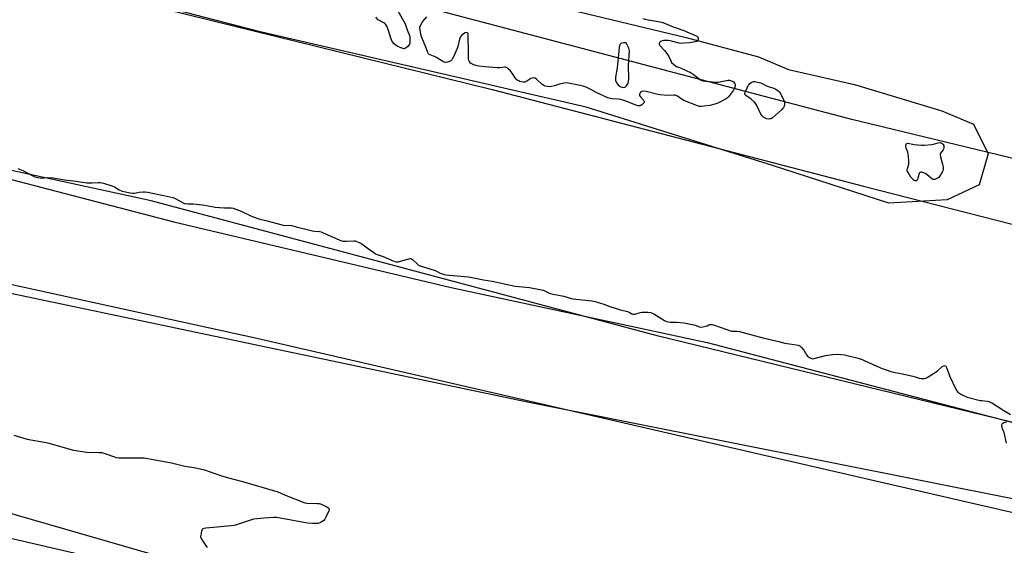
# Model space of a CAD drawing. Units: inches. Extents: x 1195767 to 1201767, y 509458 to 513458.
# Drawn here: x 1200014 to 1200659, y 511063 to 511408 of the extents above; entities that cross this region are included whole.
import ezdxf

# ---------------------------------------------------------------- set-up
doc = ezdxf.new("R2010")
doc.units = ezdxf.units.IN
doc.header["$MEASUREMENT"] = 0
for name, color, linetype in [('NTRL-Farm Land', 3, 'Continuous'), ('NTRL-Trees', 3, 'Continuous'), ('Undefined', 1, 'Continuous')]:
    doc.layers.add(name, color=color, linetype=linetype)

msp = doc.modelspace()

# ---------------------------------------------------------------- linework, layer by layer
at = {"layer": 'NTRL-Farm Land'}
for points in [[(1200826.4, 511277.57), (1200559.18, 511342.15), (1200090.08, 511465.88)], [(1199940.61, 511456.19), (1200138.73, 511407.27), (1200323.34, 511361.95), (1200566.72, 511298.56), (1200722.34, 511258.65)], [(1200864.92, 511094.97), (1200637.77, 511150.12), (1200432.43, 511200.13), (1200099.75, 511288.8), (1199821.74, 511349.1), (1199692.57, 511385.93), (1199647.09, 511395.35), (1199626.47, 511398.14), (1199579.45, 511417.13)], [(1200731, 510920.69), (1200646.98, 510922.99), (1200438.87, 510932.62), (1200373.51, 510948.15), (1200316.13, 510962.33), (1200274.97, 510986.97), (1200229.59, 511011.04), (1200175.13, 511028.75), (1199852.07, 511103.6), (1199839.21, 511108.19), (1199675.63, 511158.82), (1199591.87, 511188.91), (1199580.72, 511194.49), (1199570.05, 511201.66), (1199568.32, 511203.15), (1199562.14, 511238.61), (1199561.95, 511285.68), (1199566.47, 511305.19), (1199572.34, 511317.13), (1199585.03, 511320.99), (1199604.44, 511322.54), (1200168.91, 511198.83), (1200676.18, 511082.04)]]:
    msp.add_lwpolyline(points, dxfattribs=at)
at = {"layer": 'NTRL-Trees'}
msp.add_lwpolyline([(1200032.34, 511496.53), (1200450.38, 511395.87), (1200497.95, 511383.27), (1200517.53, 511374.89), (1200560.87, 511365.1), (1200618.04, 511347.95), (1200638.76, 511339.08), (1200648.49, 511319.61), (1200642.5, 511299.4), (1200621.54, 511289.67), (1200583.37, 511287.43), (1200507.01, 511312.13), (1200385, 511350.3), (1200259.11, 511379.35), (1200171.09, 511399.66), (1200099.45, 511418.23)], dxfattribs=at)
msp.add_lwpolyline([(1200743.25, 511091.91), (1200703, 511083.58), (1200671.04, 511092.18), (1200345.32, 511157.18), (1199882.71, 511254.49), (1199619.22, 511314.37), (1199587.17, 511334.79), (1199573.29, 511359.77), (1199585.78, 511391.69), (1199609.37, 511391.69), (1199685.7, 511388.91), (1199812, 511356.99), (1199986.87, 511308.42), (1200114.55, 511275.11), (1200296.36, 511232.08), (1200464.29, 511196), (1200714.1, 511130.77), (1200743.25, 511107.18)], close=True, dxfattribs=at)
msp.add_polyline3d([(1199546.99, 511421.59, 0), (1199542.49, 511358.5, 0), (1199557.72, 511230.43, 0), (1199573.98, 511204.1, 0), (1199650.88, 511180.47, 0), (1199982.19, 511091.5, 0), (1200219.92, 511022.89, 0), (1200399.19, 510960.12, 0), (1200656.62, 510923.89, 0), (1200771.26, 510911.15, 0)], dxfattribs=at)
at = {"layer": 'Undefined'}
for points, elevation in [([(1200261.52, 511413.48), (1200266.19, 511404.81), (1200267.66, 511400.99), (1200269.17, 511397.37), (1200269.33, 511396.54), (1200269.38, 511395.68), (1200269.37, 511393.09), (1200269.29, 511392.25), (1200269.03, 511391.48), (1200268.04, 511390.14), (1200267.24, 511389.34), (1200266.58, 511388.88), (1200266.09, 511388.71), (1200265.32, 511388.61), (1200264.79, 511388.64), (1200263.98, 511388.87), (1200261.09, 511390.24), (1200260.12, 511390.84), (1200259.1, 511391.85), (1200257.82, 511393.43), (1200257.22, 511394.42), (1200256.82, 511395.52), (1200255.26, 511400.63), (1200254.13, 511403.33), (1200253.45, 511404.59), (1200252.88, 511405.19), (1200252.21, 511405.67), (1200251.47, 511406.09), (1200249.34, 511407.06), (1200248.64, 511407.53), (1200247.11, 511409.22)], 196), ([(1200422.12, 511408.42), (1200425.54, 511407.53), (1200433.4, 511406.29), (1200435.09, 511405.87), (1200441.88, 511403.05), (1200449.01, 511400.58), (1200457.56, 511396.72), (1200458, 511396.39), (1200458.35, 511395.85), (1200458.43, 511395.16), (1200458.26, 511394.43), (1200457.9, 511393.78), (1200457.59, 511393.48), (1200457.16, 511393.24), (1200456.36, 511393.01), (1200452.61, 511392.5), (1200448.72, 511392.14), (1200447.24, 511392.08), (1200445.79, 511392.3), (1200440.05, 511393.78), (1200438.62, 511393.9), (1200435.74, 511393.88), (1200434.64, 511393.73), (1200433.92, 511393.38), (1200433.32, 511392.85), (1200433, 511392.46), (1200432.8, 511392.05), (1200432.8, 511391.62), (1200433.32, 511390.74), (1200436.31, 511387.4), (1200438.47, 511384.54), (1200439.05, 511383.53), (1200440.33, 511380.63), (1200440.89, 511379.64), (1200442.07, 511378.37), (1200443.42, 511377.3), (1200444.18, 511376.94), (1200446.08, 511376.36), (1200447.16, 511375.93), (1200453.74, 511372.82), (1200454.97, 511372.03), (1200459.94, 511368.28), (1200460.69, 511367.84), (1200461.5, 511367.56), (1200463.25, 511367.29), (1200470.06, 511366.61), (1200471.54, 511366.75), (1200476.84, 511367.78), (1200478.02, 511367.94), (1200478.88, 511367.91), (1200480.25, 511367.52), (1200481.02, 511367.16), (1200481.46, 511366.84), (1200482.01, 511366.26), (1200482.39, 511365.57), (1200482.5, 511365.07), (1200482.51, 511364.28), (1200482.42, 511363.48), (1200482.22, 511362.7), (1200481.5, 511361.44), (1200478.31, 511357.17), (1200477.51, 511356.32), (1200476.34, 511355.51), (1200471.14, 511352.94), (1200469.28, 511352.19), (1200466.02, 511351.43), (1200460.4, 511350.77), (1200459.28, 511350.83), (1200457.92, 511351.19), (1200449.06, 511354.58), (1200447.82, 511355.27), (1200444.87, 511357.45), (1200443.81, 511358.01), (1200443.28, 511358.1), (1200442.46, 511358.11), (1200438.19, 511357.85), (1200433.25, 511358.32), (1200430.94, 511358.74), (1200424.18, 511360.57), (1200422.78, 511360.7), (1200421.4, 511360.62), (1200420.72, 511360.35), (1200420.27, 511359.76), (1200419.95, 511358.73), (1200419.96, 511357.95), (1200420.45, 511357.13), (1200422.68, 511354.63), (1200422.93, 511354.19), (1200423.02, 511353.77), (1200422.89, 511353.35), (1200422.59, 511352.94), (1200421.34, 511351.76), (1200420.38, 511351.19), (1200419.69, 511351.08), (1200418.87, 511351.22), (1200417.76, 511351.57), (1200415.3, 511352.5), (1200412.21, 511353.8), (1200407.61, 511355.35), (1200406.2, 511355.56), (1200402.17, 511355.72), (1200400.78, 511356), (1200399.15, 511356.49), (1200391.55, 511359.8), (1200387.96, 511361.87), (1200385.31, 511363.24), (1200382.96, 511364.1), (1200381.02, 511364.6), (1200373.39, 511366), (1200371.92, 511366.15), (1200370.2, 511365.94), (1200367.36, 511365.33), (1200364.21, 511364.27), (1200362.28, 511363.78), (1200360.89, 511363.63), (1200359.49, 511363.78), (1200358.12, 511364.07), (1200357.09, 511364.49), (1200356.16, 511365.2), (1200352.4, 511368.61), (1200351.39, 511369.2), (1200350.3, 511369.49), (1200349.5, 511369.41), (1200348.72, 511369.11), (1200347.97, 511368.67), (1200346.01, 511367.29), (1200345.23, 511366.9), (1200344.68, 511366.77), (1200343.82, 511366.69), (1200342.38, 511366.8), (1200341.54, 511367.09), (1200340.74, 511367.48), (1200339.55, 511368.31), (1200338.43, 511369.6), (1200336.51, 511372.5), (1200335.04, 511374.29), (1200333.82, 511375.52), (1200333.16, 511375.98), (1200332.46, 511376.3), (1200331.94, 511376.41), (1200331.36, 511376.42), (1200328.41, 511376.07), (1200326.65, 511376.07), (1200321.41, 511376.43), (1200318.53, 511376.81), (1200314.74, 511377.16), (1200313.41, 511377.4), (1200311.19, 511378.1), (1200309.86, 511378.65), (1200309.19, 511379.12), (1200308.66, 511379.72), (1200308.24, 511380.41), (1200308.04, 511380.9), (1200307.88, 511381.74), (1200307.76, 511390.01), (1200307.51, 511393.81), (1200307.64, 511398.05), (1200307.54, 511398.51), (1200307.29, 511398.87), (1200306.87, 511399.11), (1200306.38, 511399.2), (1200305.64, 511399.04), (1200304.45, 511398.29), (1200303.12, 511397.17), (1200302.47, 511396.32), (1200301.89, 511394.79), (1200300.85, 511390.15), (1200300.43, 511388.74), (1200297.95, 511383.33), (1200297.11, 511381.78), (1200296.75, 511381.33), (1200296.09, 511380.77), (1200295.34, 511380.32), (1200294.82, 511380.09), (1200293.15, 511379.67), (1200292.6, 511379.64), (1200291.88, 511379.75), (1200290.85, 511380.26), (1200286.89, 511382.9), (1200285.84, 511383.38), (1200282.58, 511384.54), (1200281.95, 511384.88), (1200281.59, 511385.18), (1200281.04, 511386.12), (1200279.78, 511389.72), (1200277.2, 511396.05), (1200276.83, 511397.17), (1200276.57, 511398.3), (1200275.92, 511402.02), (1200275.94, 511402.85), (1200276.21, 511403.66), (1200276.77, 511404.7), (1200277.73, 511406.21), (1200280.37, 511409.44)], 196), ([(1200012.36, 511310.12), (1200015.54, 511308.87), (1200021.34, 511305.62), (1200022.94, 511304.83), (1200024.04, 511304.43), (1200025.46, 511304.12), (1200026.9, 511303.9), (1200027.76, 511303.85), (1200032.04, 511304.15), (1200035.43, 511304.07), (1200042.91, 511302.64), (1200050.66, 511301.72), (1200057.65, 511300.76), (1200061.01, 511300.63), (1200064.95, 511300.9), (1200066.4, 511300.85), (1200068.4, 511300.38), (1200074.62, 511298.6), (1200075.62, 511298.12), (1200078.74, 511296.2), (1200080.63, 511295.31), (1200081.74, 511294.95), (1200086.01, 511294.16), (1200087.72, 511293.94), (1200088.84, 511294.01), (1200091.92, 511294.54), (1200094.48, 511294.87), (1200095.62, 511294.88), (1200097.33, 511294.6), (1200107.98, 511292.47), (1200113.86, 511291.14), (1200114.68, 511290.83), (1200116, 511290.19), (1200120.68, 511287.54), (1200121.49, 511287.2), (1200122.03, 511287.06), (1200123.97, 511286.85), (1200127.17, 511286.87), (1200129.47, 511286.72), (1200135.02, 511285.96), (1200141.75, 511284.86), (1200144.63, 511284.53), (1200147.78, 511284.28), (1200152.25, 511284.22), (1200153.56, 511284.05), (1200155.2, 511283.5), (1200158.71, 511282.08), (1200165.94, 511278.57), (1200170.93, 511276.87), (1200175.88, 511275.82), (1200181.48, 511274.19), (1200186.28, 511273.03), (1200187.7, 511272.83), (1200190.25, 511272.86), (1200191.85, 511272.7), (1200194.85, 511271.97), (1200201.14, 511270.26), (1200205.61, 511269.22), (1200207.01, 511268.95), (1200210.04, 511268.7), (1200211.11, 511268.5), (1200212.49, 511267.99), (1200217.09, 511265.92), (1200223.53, 511263.18), (1200225.44, 511262.52), (1200226.31, 511262.41), (1200227.8, 511262.38), (1200232.54, 511262.72), (1200233.41, 511262.67), (1200233.96, 511262.54), (1200236.09, 511261.68), (1200237.87, 511260.75), (1200242.26, 511257.41), (1200245.63, 511254.97), (1200246.87, 511254.17), (1200247.88, 511253.74), (1200251.89, 511252.46), (1200258.93, 511249.44), (1200260.42, 511249.02), (1200261.14, 511248.96), (1200261.85, 511249), (1200263.26, 511249.33), (1200268.56, 511250.96), (1200269.37, 511251.1), (1200269.88, 511251.07), (1200270.36, 511250.87), (1200271.03, 511250.38), (1200274.24, 511247.37), (1200274.91, 511246.82), (1200275.44, 511246.5), (1200276.68, 511246.03), (1200285.85, 511243.26), (1200286.9, 511242.79), (1200289.19, 511241.43), (1200291.08, 511240.77), (1200292.82, 511240.48), (1200307.56, 511239.01), (1200310.18, 511238.67), (1200317.55, 511237.22), (1200323.27, 511236.33), (1200338.3, 511232.91), (1200347.78, 511232), (1200355.55, 511230.57), (1200356.7, 511230.3), (1200357.44, 511230.03), (1200360.16, 511228.58), (1200361.25, 511228.17), (1200363.26, 511227.72), (1200370.34, 511226.51), (1200373.73, 511225.33), (1200375.01, 511224.99), (1200378.14, 511224.47), (1200388.67, 511223.34), (1200390.87, 511222.95), (1200396.5, 511221.19), (1200400.4, 511219.71), (1200407.5, 511217.57), (1200412.03, 511216.33), (1200413.11, 511215.89), (1200414.87, 511214.92), (1200415.62, 511214.69), (1200416.37, 511214.63), (1200416.92, 511214.7), (1200420.48, 511215.75), (1200421.59, 511215.95), (1200425.33, 511215.88), (1200427.32, 511215.67), (1200428.22, 511215.36), (1200429.23, 511214.82), (1200436.29, 511210.57), (1200437.59, 511209.92), (1200438.68, 511209.56), (1200440.11, 511209.43), (1200444.44, 511209.46), (1200448.99, 511209.01), (1200455.49, 511207.68), (1200456.53, 511207.36), (1200458.92, 511206.4), (1200460.02, 511206.16), (1200461.44, 511206.27), (1200463.42, 511206.66), (1200464.21, 511206.94), (1200465.39, 511207.54), (1200466.1, 511207.81), (1200466.78, 511207.91), (1200467.58, 511207.83), (1200468.97, 511207.43), (1200480.31, 511203.53), (1200481.39, 511203.39), (1200483.75, 511203.55), (1200485.41, 511203.34), (1200495.98, 511200.53), (1200501.53, 511198.92), (1200511.14, 511196.73), (1200515.26, 511195.63), (1200516.75, 511195.35), (1200522.56, 511194.55), (1200524, 511194.25), (1200525.28, 511193.62), (1200526.13, 511192.84), (1200527.57, 511190.95), (1200529.37, 511188.05), (1200530.05, 511187.18), (1200530.7, 511186.65), (1200531.43, 511186.2), (1200532.18, 511185.8), (1200532.96, 511185.51), (1200533.5, 511185.44), (1200534.34, 511185.53), (1200541.8, 511187.51), (1200546.53, 511188.2), (1200549.7, 511188.39), (1200552.34, 511188.18), (1200554.39, 511187.93), (1200563.19, 511185.68), (1200565.82, 511184.88), (1200567.72, 511184.1), (1200578.91, 511179.08), (1200581.68, 511178.07), (1200584.67, 511177.09), (1200587.5, 511176.33), (1200592.39, 511175.48), (1200599.1, 511174.04), (1200600.52, 511173.64), (1200603.19, 511172.62), (1200604.56, 511172.39), (1200606.79, 511172.49), (1200607.6, 511172.7), (1200608.39, 511173.07), (1200614.43, 511176.73), (1200615.34, 511177.47), (1200617.72, 511179.71), (1200618.41, 511180.26), (1200619.37, 511180.75), (1200619.84, 511180.88), (1200620.28, 511180.87), (1200620.69, 511180.61), (1200621.21, 511179.73), (1200623.33, 511173.8), (1200626.97, 511166), (1200627.92, 511164.38), (1200628.63, 511163.54), (1200629.25, 511162.99), (1200630.5, 511162.24), (1200632.84, 511161.03), (1200633.9, 511160.56), (1200634.75, 511160.28), (1200643.14, 511158.15), (1200644.27, 511157.95), (1200648.14, 511157.55), (1200648.97, 511157.34), (1200649.77, 511157.03), (1200651.3, 511156.22), (1200658.66, 511151.44), (1200663.07, 511148.85)], 196), ([(1200660.2, 511143.85), (1200658.78, 511143.42), (1200658.01, 511143.07), (1200657.6, 511142.77), (1200657.44, 511142.58), (1200657.29, 511142.16), (1200657.25, 511141.4), (1200657.42, 511140.33), (1200657.72, 511139.53), (1200658.49, 511137.95), (1200658.76, 511137.13), (1200660.36, 511130.1)], 196), ([(1200009.71, 511135.29), (1200018.53, 511132.65), (1200030.89, 511130.49), (1200032.6, 511130.12), (1200048.88, 511125.46), (1200057.5, 511124.28), (1200065.72, 511124.03), (1200067.47, 511123.88), (1200069.93, 511123.15), (1200075.68, 511121.02), (1200076.8, 511120.69), (1200078.53, 511120.55), (1200085.25, 511120.47), (1200092.15, 511120.57), (1200095.06, 511120.36), (1200113.05, 511117.11), (1200121.79, 511115.08), (1200127.92, 511114.15), (1200129.9, 511113.76), (1200134.74, 511112.58), (1200145.94, 511108.71), (1200151.28, 511107.08), (1200161.16, 511104.6), (1200180.64, 511098.93), (1200182.31, 511098.32), (1200187.21, 511096.21), (1200200.46, 511091.02), (1200201.89, 511090.77), (1200208.64, 511090.58), (1200209.81, 511090.5), (1200210.66, 511090.35), (1200211.73, 511089.92), (1200214.36, 511088.55), (1200215.63, 511087.84), (1200216.25, 511087.37), (1200216.5, 511087), (1200216.53, 511086.79), (1200216.3, 511085.81), (1200214.31, 511081.52), (1200213.61, 511080.25), (1200212.84, 511079.42), (1200211.22, 511078.24), (1200210.23, 511077.76), (1200209.23, 511077.52), (1200207.84, 511077.41), (1200205.51, 511077.43), (1200202.13, 511077.7), (1200183.3, 511081.2), (1200181.84, 511081.37), (1200180.09, 511081.36), (1200173.65, 511080.97), (1200166.89, 511080.23), (1200165.49, 511079.84), (1200161.62, 511078.45), (1200156.32, 511076.68), (1200154.92, 511076.26), (1200154.05, 511076.09), (1200143.11, 511075), (1200135.6, 511074.37), (1200134.44, 511074.2), (1200133.68, 511073.95), (1200133.48, 511073.81), (1200133.18, 511073.42), (1200132.8, 511072.37), (1200132.22, 511069.76), (1200132.18, 511068.63), (1200132.53, 511067.62), (1200133.5, 511065.89), (1200134.43, 511064.45), (1200136.46, 511061.6)], 198)]:
    msp.add_lwpolyline(points, dxfattribs=dict(at, elevation=elevation))
at = {"layer": 'Undefined', "elevation": 196}
for points in [[(1200409.65, 511392.43), (1200408.23, 511392.32), (1200407.56, 511392.03), (1200407.28, 511391.66), (1200407.08, 511391.19), (1200406.66, 511389.58), (1200406.23, 511387.08), (1200405.31, 511376.09), (1200404.25, 511369.92), (1200404.09, 511368.48), (1200404.21, 511367.66), (1200404.55, 511366.91), (1200405.48, 511365.45), (1200406.36, 511364.32), (1200406.77, 511363.96), (1200407.55, 511363.59), (1200408.69, 511363.3), (1200409.53, 511363.22), (1200410.28, 511363.42), (1200410.7, 511363.73), (1200411.27, 511364.35), (1200411.98, 511365.27), (1200412.43, 511366), (1200412.74, 511367.08), (1200412.79, 511368.54), (1200412.64, 511377.67), (1200413.25, 511387.27), (1200413.18, 511388.11), (1200412.94, 511388.9), (1200411.15, 511392.42)], [(1200504.44, 511342.53), (1200503.42, 511342.67), (1200502.42, 511343.08), (1200501.13, 511343.83), (1200500.23, 511344.56), (1200499.47, 511345.79), (1200496.91, 511351.45), (1200496.21, 511352.58), (1200495.22, 511353.57), (1200493, 511355.44), (1200489.7, 511357.84), (1200489.31, 511358.21), (1200489.04, 511358.63), (1200488.94, 511359.34), (1200489.14, 511360.11), (1200490.45, 511363.01), (1200491.23, 511364.55), (1200491.73, 511365.22), (1200492.32, 511365.8), (1200493.19, 511366.47), (1200493.88, 511366.88), (1200494.63, 511367.1), (1200495.46, 511367.06), (1200499.16, 511366.24), (1200500.25, 511365.82), (1200503.66, 511364.04), (1200507.94, 511362.78), (1200509.26, 511362.2), (1200511.77, 511360.36), (1200514.57, 511354.92), (1200514.92, 511353.8), (1200514.98, 511352.04), (1200514.81, 511350.91), (1200514.59, 511350.43), (1200514.28, 511350), (1200512.89, 511348.62), (1200507, 511343.26), (1200506.02, 511342.72), (1200505.24, 511342.57)], [(1200612.69, 511302.8), (1200612.19, 511302.87), (1200611.5, 511303.25), (1200608.17, 511306.06), (1200607.24, 511306.75), (1200606.18, 511307.26), (1200604.79, 511307.63), (1200604.27, 511307.65), (1200603.84, 511307.51), (1200603.51, 511307.24), (1200603.24, 511306.87), (1200602.95, 511306.09), (1200602.46, 511303.74), (1200602.21, 511302.92), (1200601.95, 511302.47), (1200601.37, 511302.06), (1200600.68, 511301.97), (1200600.02, 511302.27), (1200598.77, 511303.35), (1200597.83, 511304.43), (1200595.94, 511307.41), (1200595.56, 511308.17), (1200595.4, 511308.7), (1200595.36, 511309.26), (1200595.49, 511310.12), (1200596.37, 511312.98), (1200596.44, 511314.69), (1200596.25, 511318.17), (1200596.08, 511319.6), (1200595.77, 511320.71), (1200594.81, 511323.49), (1200594.55, 511324.59), (1200594.54, 511325.64), (1200594.67, 511326.12), (1200594.92, 511326.46), (1200595.31, 511326.59), (1200595.8, 511326.6), (1200600.07, 511325.9), (1200604.69, 511325.39), (1200606.42, 511325.32), (1200611.55, 511325.91), (1200612.69, 511326.12), (1200615.8, 511326.92), (1200616.91, 511327.07), (1200617.42, 511327.01), (1200618.1, 511326.72), (1200618.71, 511326.29), (1200619.05, 511325.89), (1200619.41, 511325.12), (1200619.5, 511324.41), (1200619.44, 511323.55), (1200619.23, 511322.74), (1200619.08, 511322.41), (1200617.25, 511320.11), (1200617.02, 511319.64), (1200616.92, 511319.14), (1200617.13, 511317.73), (1200618.47, 511312.83), (1200618.88, 511311.09), (1200618.93, 511309.72), (1200618.75, 511308.66), (1200618.29, 511307.62), (1200617.25, 511305.88), (1200616.61, 511304.92), (1200616.05, 511304.29), (1200615.34, 511303.8), (1200614.28, 511303.28), (1200613.48, 511302.97)]]:
    msp.add_lwpolyline(points, close=True, dxfattribs=at)

doc.saveas('drawing.dxf')
